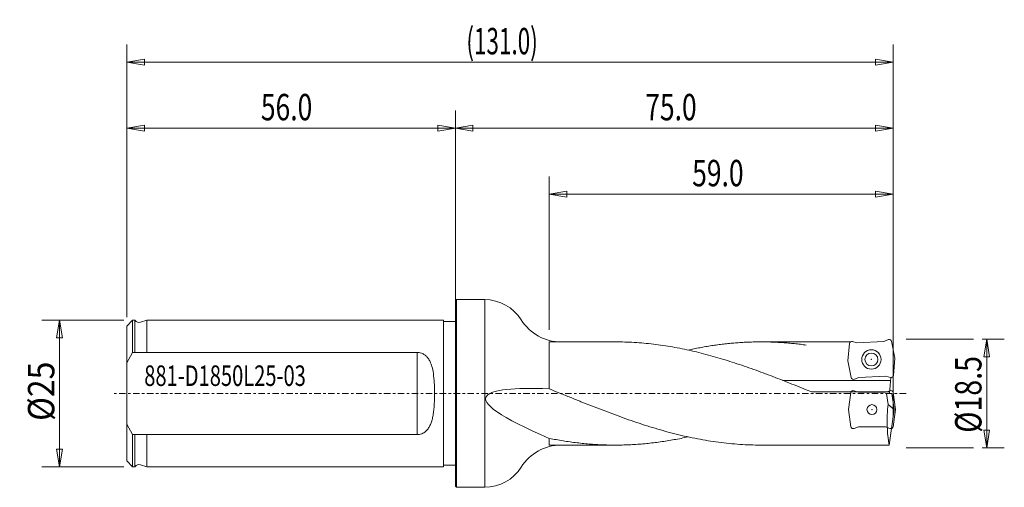
# Model space of a CAD drawing. Units: millimetres. Extents: x -74 to 94, y -16 to 64.
import ezdxf

# ---------------------------------------------------------------- set-up
doc = ezdxf.new("R2010")
doc.units = ezdxf.units.MM
doc.linetypes.add('CENTER', pattern=[47.5, 22, -8.5, 8.5, -8.5])
for name, color, linetype in [('1', 4, 'Continuous'), ('2', 7, 'Continuous'), ('SK1', 4, 'Continuous'), ('SK2', 7, 'Continuous'), ('SK4', 2, 'CENTER'), ('SK6', 5, 'Continuous')]:
    doc.layers.add(name, color=color, linetype=linetype)
doc.styles.add('iso_b_vert', font='simplex.shx')
doc.dimstyles.get("Standard").update_dxf_attribs({"dimtxt": 0.18, "dimasz": 0.18, "dimexe": 0.18, "dimexo": 0.0625, "dimgap": 0.09, "dimtad": 1, "dimzin": 0, "dimdsep": 52, "dimtxsty": 'Standard', "dimcen": 0.09, "dimadec": 0, "dimazin": 0, "dimtfac": 1, "dimtdec": 4, "dimtofl": 0, "dimtmove": 0, "dimatfit": 3, "dimfxl": 1, "dimtolj": 1, "dimtzin": 0, "dimarcsym": 0})

# ---------------------------------------------------------------- blocks, each defined once
blk = doc.blocks.new('_U0')
at = {"layer": '2', "lineweight": 13}
for p, q in [((89.799997, 9.25), (93.549994, 9.25)), ((90.55, 9.25), (90.050001, 6.250004)), ((90.55, 9.25), (90.55, -9.25)), ((90.55, 9.25), (91.049999, 6.250008)), ((91.049999, 6.250008), (90.050001, 6.250004)), ((90.050001, -6.250008), (91.049999, -6.250004)), ((90.55, -9.25), (90.050001, -6.250008)), ((90.55, -9.25), (91.049999, -6.250004)), ((89.799997, -9.25), (93.549994, -9.25))]:
    blk.add_line(p, q, dxfattribs=at)
at = {"layer": '2', "lineweight": 18, "insert": (89.663328, -6.700499), "char_height": 4.5, "attachment_point": 7, "rotation": 90, "line_spacing_factor": 1.084337, "style": 'iso_b_vert'}
blk.add_mtext('\\W0.7940;%%c18.5', dxfattribs=at)
blk = doc.blocks.new('_Closed')
at = {"lineweight": -2}
for p, q in [((-1, 0.166667), (0, 0)), ((-1, 0.166667), (-1, -0.166667)), ((0, 0), (-1, -0.166667)), ((0, 0), (-1, 0))]:
    blk.add_line(p, q, dxfattribs=at)
blk = doc.blocks.new('_U1')
at = {"layer": 'SK2', "lineweight": 13}
for p, q in [((-56.499997, 12.5), (-70.449994, 12.5)), ((-67.45, 12.5), (-67.949999, 9.500004)), ((-67.45, -12.5), (-67.45, 12.5)), ((-67.45, 12.5), (-66.950001, 9.500008)), ((-66.950001, 9.500008), (-67.949999, 9.500004)), ((-67.949999, -9.500008), (-66.950001, -9.500004)), ((-67.45, -12.5), (-67.949999, -9.500008)), ((-67.45, -12.5), (-66.950001, -9.500004)), ((-56.499997, -12.5), (-70.449994, -12.5))]:
    blk.add_line(p, q, dxfattribs=at)
at = {"layer": 'SK2', "lineweight": 18, "insert": (-68.336672, -4.669971), "char_height": 4.5, "attachment_point": 7, "rotation": 90, "line_spacing_factor": 1.084337, "style": 'iso_b_vert'}
blk.add_mtext('\\W0.8879;%%c25', dxfattribs=at)
blk = doc.blocks.new('_U2')
at = {"layer": '2', "lineweight": 13}
for p, q in [((16, 10.849997), (16, 36.999994)), ((74.591151, -4.159116), (74.591151, 36.999994)), ((16, 34), (18.999992, 34.499999)), ((74.591151, 34), (16, 34)), ((16, 34), (18.999996, 33.500001)), ((18.999992, 34.499999), (18.999996, 33.500001)), ((74.591151, 34), (71.591155, 34.499999)), ((71.591159, 33.500001), (71.591155, 34.499999)), ((74.591151, 34), (71.591159, 33.500001))]:
    blk.add_line(p, q, dxfattribs=at)
at = {"layer": '2', "lineweight": 18, "insert": (40.357816, 35.327672), "char_height": 4.5, "attachment_point": 7, "line_spacing_factor": 1.084337, "style": 'iso_b_vert'}
blk.add_mtext('\\W0.7346;59.0', dxfattribs=at)
blk = doc.blocks.new('_U3')
at = {"layer": 'SK2', "lineweight": 13}
for p, q in [((-56, 12.999997), (-56, 48.249994)), ((0, 1.499997), (0, 48.249994)), ((-56, 45.25), (-53.000008, 45.749999)), ((-53.000008, 45.749999), (-53.000004, 44.750001)), ((0, 45.25), (-2.999996, 45.749999)), ((-2.999992, 44.750001), (-2.999996, 45.749999)), ((0, 45.25), (-56, 45.25)), ((-56, 45.25), (-53.000004, 44.750001)), ((0, 45.25), (-2.999992, 44.750001))]:
    blk.add_line(p, q, dxfattribs=at)
at = {"layer": 'SK2', "lineweight": 18, "insert": (-33.142184, 46.577672), "char_height": 4.5, "attachment_point": 7, "line_spacing_factor": 1.084337, "style": 'iso_b_vert'}
blk.add_mtext('\\W0.7346;56.0', dxfattribs=at)
blk = doc.blocks.new('_U4')
at = {"layer": 'SK2', "lineweight": 13}
for p, q in [((-56, 12.999997), (-56, 59.499994)), ((74.591151, -4.159116), (74.591151, 59.499994)), ((-56, 56.5), (-53.000008, 56.999999)), ((74.591151, 56.5), (-56, 56.5)), ((-56, 56.5), (-53.000004, 56.000001)), ((-53.000008, 56.999999), (-53.000004, 56.000001)), ((74.591151, 56.5), (71.591155, 56.999999)), ((71.591159, 56.000001), (71.591155, 56.999999)), ((74.591151, 56.5), (71.591159, 56.000001))]:
    blk.add_line(p, q, dxfattribs=at)
at = {"layer": 'SK2', "lineweight": 18, "insert": (1.878131, 57.827672), "char_height": 4.5, "attachment_point": 7, "line_spacing_factor": 1.084337, "style": 'iso_b_vert'}
blk.add_mtext('\\W0.6246;(131.0)', dxfattribs=at)
blk = doc.blocks.new('_U5')
at = {"layer": '2', "lineweight": 13}
for p, q in [((0, 1.499997), (0, 48.249994)), ((74.591151, -4.159116), (74.591151, 48.249994)), ((0, 45.25), (2.999992, 45.749999)), ((2.999992, 45.749999), (2.999996, 44.750001)), ((74.591151, 45.25), (71.591155, 45.749999)), ((71.591159, 44.750001), (71.591155, 45.749999)), ((74.591151, 45.25), (0, 45.25)), ((0, 45.25), (2.999996, 44.750001)), ((74.591151, 45.25), (71.591159, 44.750001))]:
    blk.add_line(p, q, dxfattribs=at)
at = {"layer": '2', "lineweight": 18, "insert": (32.357816, 46.577672), "char_height": 4.5, "attachment_point": 7, "line_spacing_factor": 1.084337, "style": 'iso_b_vert'}
blk.add_mtext('\\W0.7346;75.0', dxfattribs=at)

msp = doc.modelspace()

# ---------------------------------------------------------------- linework, layer by layer
at = {"layer": '1', "lineweight": 18}
for p, q in [((0.2, 16), (0, 15.8)), ((0, -15.8), (0, 15.8)), ((0.2, -16), (0.2, 16)), ((0.2, 16), (4.9981, 16)), ((4.9981, 16), (4.9981, -16)), ((27.23823, 8.8), (16, 8.8)), ((16, 0.78691, 8.76475), (16, 8.8)), ((59.8, 8.8), (52.07341, 8.8)), ((67.31941, 8.8, 1), (59.8, 8.8)), ((67.16152, 8.51697, 1), (66.90548, 5.59044, 1)), ((67.67179, 8.86115, 1), (68.44383, 8.62511, 1)), ((73.04739, 8.86637, 1), (68.44383, 8.62511, 1)), ((73.79052, 9.18182, 1), (73.04739, 8.86637, 1)), ((74.33398, 8.89286, 1), (74.89452, 6.00913, 1)), ((67.46602, 2.70671, 1), (66.90548, 5.59044, 1)), ((74.63848, 3.08261, 1), (74.89452, 6.00913, 1)), ((55.77516, 2.23966, 8.8), (74.19412, 2.23966)), ((68.00948, 2.41776, 1), (68.75261, 2.7332, 1)), ((73.35617, 2.97446, 1), (68.75261, 2.7332, 1)), ((74.12821, 2.73842, 1), (73.35617, 2.97446, 1)), ((73.99817, 0), (74.23625, 2.7212, 1)), ((59.8, 0.63383, 8.77714), (60.73076, 0.25684, 8.8)), ((74.02064, 0.25684), (60.73076, 0.25684, 8.8)), ((73.76352, -1.86115), (73.50195, 0)), ((73.50195, 0), (74.38779, 0)), ((74.77428, -2.75), (74.38779, 0)), ((74.59115, 0.15911, -0.26), (75, -2.75, -0.26)), ((74.77428, -2.75), (73.76352, -1.86115)), ((73.92401, -8.8), (74.77428, -2.75)), ((74.59115, -5.65911, -0.26), (75, -2.75, -0.26)), ((16, -8.8), (16, -7.64877, 4.35159)), ((27.23823, -8.8), (16, -8.8)), ((59.8, -8.8), (52.07341, -8.8)), ((73.92401, -8.8), (59.8, -8.8)), ((0.2, -16), (0, -15.8)), ((0.2, -16), (4.9981, -16))]:
    msp.add_line(p, q, dxfattribs=at)
at = {"layer": '1', "lineweight": 18, "ltscale": 0.05}
for p, q in [((67.40885, 0.15911, -0.26), (67, -2.75, -0.26)), ((67.93644, 0.47612, -0.26), (68.69506, 0.2, -0.26)), ((73.30494, 0.2, -0.26), (68.69506, 0.2, -0.26)), ((74.06356, 0.47612, -0.26), (73.30494, 0.2, -0.26)), ((67.40885, -5.65911, -0.26), (67, -2.75, -0.26)), ((67.93644, -5.97612, -0.26), (68.69506, -5.7, -0.26)), ((73.30494, -5.7, -0.26), (68.69506, -5.7, -0.26)), ((74.06356, -5.97612, -0.26), (73.30494, -5.7, -0.26))]:
    msp.add_line(p, q, dxfattribs=at)
at = {"layer": '1', "lineweight": 18}
for centre, radius in [((70.9, 5.79979, 1), 1.65), ((70.9, 5.79979, 1), 1.1), ((71, -2.75, -0.26), 0.85)]:
    msp.add_circle(centre, radius, dxfattribs=at)
at = {"layer": '1', "lineweight": 18, "extrusion": (0, 0, -1)}
for centre, radius, start, end in [((-4.99812, 8.6342), 7.3658, 90, 147.898069), ((-18.01455, 16.8), 8, 270, 327.898069), ((-73.94525, 8.8173, -1), 0.396, 67, 169), ((-67.85475, 2.78227, -1), 0.396, 247, 349), ((-74.199, 0.104, 0.26), 0.396, 70, 172)]:
    msp.add_arc(centre, radius, start, end, dxfattribs=at)
at = {"layer": '1', "lineweight": 18}
for centre, radius, start, end in [((67.55601, 8.48245, 1), 0.396, 73, 175), ((74.24399, 3.11712, 1), 0.396, 253, 355), ((18.01455, -16.8), 8, 90, 147.898069), ((4.99812, -8.6342), 7.3658, 270, 327.898069)]:
    msp.add_arc(centre, radius, start, end, dxfattribs=at)
at = {"layer": '1', "lineweight": 18, "ltscale": 0.05}
for centre, start, end in [((67.801, 0.104, -0.26), 70, 172), ((74.199, -5.604, -0.26), 250, 352)]:
    msp.add_arc(centre, 0.396, start, end, dxfattribs=at)
at = {"layer": '1', "lineweight": 18, "ltscale": 0.05, "extrusion": (0, 0, -1)}
msp.add_arc((-67.801, -5.604, 0.26), 0.396, 250, 352, dxfattribs=at)
at = {"layer": '1', "lineweight": 18}
for points, knots in [([(59.8, 0.63383, 8.77714), (59.79457, 0.63602, 8.77699), (59.25189, 0.85525, 8.76107), (58.16648, 1.29253, 8.71281), (56.54383, 1.93906, 8.59216), (54.91573, 2.57687, 8.42288), (53.28765, 3.20022, 8.20632), (51.65956, 3.80561, 7.94371), (50.03147, 4.38963, 7.6365), (48.40338, 4.94902, 7.28644), (46.77529, 5.48064, 6.89548), (45.14721, 5.98149, 6.46582), (43.51912, 6.44877, 5.99987), (41.89103, 6.87985, 5.50025), (40.26294, 7.27232, 4.96975), (38.63485, 7.62398, 4.41136), (37.00676, 7.93284, 3.82821), (35.37868, 8.19718, 3.22357), (33.75059, 8.41551, 2.60084), (32.1225, 8.5866, 1.96351), (30.49441, 8.7095, 1.31516), (28.87176, 8.78327, 0.66162), (27.78634, 8.79992, 0.222), (27.24366, 8.8, 0.0022), (27.23823, 8.8)], [0, 0, 0, 0, 0.000500016, 0.050000044, 0.100000039, 0.150000034, 0.200000029, 0.250000024, 0.30000002, 0.350000015, 0.40000001, 0.450000005, 0.5, 0.549999995, 0.59999999, 0.649999985, 0.69999998, 0.749999976, 0.799999971, 0.849999966, 0.899999961, 0.949999956, 0.999499984, 1, 1, 1, 1]), ([(59.8, 8.24936, 3.06398), (59.79664, 8.24984, 3.06271), (59.46091, 8.29715, 2.93522), (58.78943, 8.38588, 2.67805), (57.78558, 8.50065, 2.28788), (56.77837, 8.59754, 1.89149), (55.77116, 8.67596, 1.49103), (54.76396, 8.73574, 1.08737), (53.75675, 8.77674, 0.68137), (52.74954, 8.79889, 0.27391), (51.74233, 8.80213, -0.13414), (50.73512, 8.78646, -0.54191), (49.72791, 8.7519, -0.9485), (48.7207, 8.69855, -1.35306), (47.71349, 8.6265, -1.75472), (46.70628, 8.53591, -2.1526), (45.69908, 8.42699, -2.54586), (44.69187, 8.29995, -2.93364), (43.68466, 8.15509, -3.31513), (42.67745, 7.9927, -3.68949), (41.67024, 7.81313, -4.05592), (40.66639, 7.61743, -4.41244), (39.99491, 7.47567, -4.64463), (39.65918, 7.40214, -4.75902), (39.65582, 7.40141, -4.76016)], [0, 0, 0, 0, 0.000500006, 0.050000017, 0.100000015, 0.150000013, 0.200000011, 0.250000009, 0.300000007, 0.350000006, 0.400000004, 0.450000002, 0.5, 0.549999998, 0.599999996, 0.649999994, 0.699999993, 0.749999991, 0.799999989, 0.849999987, 0.899999985, 0.949999983, 0.999499994, 1, 1, 1, 1]), ([(16, -7.64877, 4.35159), (7.70368, -4.09898, 12.3273), (1.54921, 0.14871, 19.08848), (9.84553, 1.02513, 13.42837), (16, 0.78691, 8.76475)], [0, 0, 0, 0, 0.574108202, 1, 1, 1, 1]), ([(52.07341, -8.8), (52.0674, -8.8, 0.00244), (51.4662, -8.7999, 0.24594), (50.26372, -8.77947, 0.73297), (48.46607, -8.68896, 1.45606), (46.6624, -8.53829, 2.17155), (44.85873, -8.32882, 2.87208), (43.05506, -8.06198, 3.55283), (41.25139, -7.73961, 4.2091), (39.44772, -7.36393, 4.83639), (37.64405, -6.93753, 5.43036), (35.84038, -6.46334, 5.98693), (34.03671, -5.94464, 6.50226), (32.23304, -5.38499, 6.97281), (30.42936, -4.78825, 7.39532), (28.62569, -4.15852, 7.7669), (26.82202, -3.50016, 8.08499), (25.01835, -2.81768, 8.34738), (23.21468, -2.1158, 8.55228), (21.41101, -1.39935, 8.69827), (19.60734, -0.67325, 8.78435), (17.80969, 0.05504, 8.80984), (16.60721, 0.54194, 8.78664), (16.00601, 0.78448, 8.76496), (16, 0.78691, 8.76475)], [0, 0, 0, 0, 0.00050002, 0.050000054, 0.100000048, 0.150000042, 0.200000036, 0.25000003, 0.300000024, 0.350000018, 0.400000012, 0.450000006, 0.5, 0.549999994, 0.599999988, 0.649999982, 0.699999976, 0.74999997, 0.799999964, 0.849999958, 0.899999952, 0.949999946, 0.99949998, 1, 1, 1, 1]), ([(73.76352, -1.86115), (73.69048, -2.44529), (73.48843, -4.75482), (73.6285, -7.06893), (73.92401, -8.8)], [0, 0, 0, 0, 0.253054078, 1, 1, 1, 1]), ([(39.65582, -7.40141, -4.76016), (39.65188, -7.40227, -4.75882), (39.25762, -7.48862, -4.62449), (38.46909, -7.65399, -4.35112), (37.29024, -7.87873, -3.92964), (36.10745, -8.08088, -3.49512), (34.92466, -8.25909, -3.05023), (33.74187, -8.41283, -2.59631), (32.55908, -8.54164, -2.1347), (31.37628, -8.64514, -1.66676), (30.19349, -8.72303, -1.19388), (29.0107, -8.77507, -0.71747), (27.82791, -8.80111, -0.23893), (26.64512, -8.80107, 0.24032), (25.46233, -8.77495, 0.71886), (24.27954, -8.72284, 1.19526), (23.09675, -8.64488, 1.66813), (21.91396, -8.5413, 2.13605), (20.73116, -8.41242, 2.59764), (19.54837, -8.25861, 3.05154), (18.36558, -8.08033, 3.49639), (17.18674, -7.87879, 3.92944), (16.3982, -7.72849, 4.21138), (16.00394, -7.64956, 4.3502), (16, -7.64877, 4.35159)], [0, 0, 0, 0, 0.000500009, 0.050000023, 0.100000021, 0.150000018, 0.200000016, 0.250000013, 0.30000001, 0.350000008, 0.400000005, 0.450000003, 0.5, 0.549999997, 0.599999995, 0.649999992, 0.69999999, 0.749999987, 0.799999984, 0.849999982, 0.899999979, 0.949999977, 0.999499991, 1, 1, 1, 1])]:
    msp.add_open_spline(points, degree=3, knots=knots, dxfattribs=at)
for p in [(70.9, 5.79979, 1), (71, -2.75, -0.26)]:
    msp.add_point(p, dxfattribs=at)
at = {"layer": '2', "lineweight": 13}
for p, q in [((88.3, 9.25), (76.8, 9.25)), ((88.3, -9.25), (76.8, -9.25))]:
    msp.add_line(p, q, dxfattribs=at)
at = {"layer": 'SK1', "lineweight": 18}
for p, q in [((-56, 11.5), (-55, 12.5)), ((-56, 11.5), (-55, 12.5)), ((-55, 12.5), (-55, 7.00912)), ((-55, 12.5), (-54.6, 12.5)), ((-55, 7.00912), (-55, 12.5)), ((-54.6, 7.00912), (-54.6, 12.5)), ((-52.6, 12.5), (-53.64931, 12.1427)), ((-52.6, 12.5), (-2, 12.5)), ((-52.6, 12.5), (-2, 12.5)), ((-52.6, 12.5), (-52.6, 7.00912)), ((-2, 12.5), (-2, -12.5)), ((-2, 12.25), (0, 12.25)), ((0, 12.25), (0, -12.25)), ((-56, -11.5), (-56, 11.5)), ((-56, 5.23716, 11.34999), (-55, 7.00912)), ((-6.49999, 7.00912, 10.34999), (-55, 7.00912, 10.34999)), ((-6.49999, 7.00912, 10.34999), (-6.49998, -7.0091, 10.35)), ((-55, -7.0091, 10.35), (-56, -5.23716)), ((-6.49998, -7.0091, 10.35), (-55, -7.0091, 10.35)), ((-55, -12.5), (-55, -7.0091)), ((-55, -7.0091), (-55, -12.5)), ((-54.6, -7.0091), (-54.6, -12.5)), ((-52.6, -7.0091), (-52.6, -12.5)), ((-56, -11.5), (-55, -12.5)), ((-56, -11.5), (-55, -12.5)), ((-55, -12.5), (-54.6, -12.5)), ((-52.6, -12.5), (-53.64931, -12.1427)), ((-52.6, -12.5), (-2, -12.5)), ((-2, -12.25), (0, -12.25))]:
    msp.add_line(p, q, dxfattribs=at)
at = {"layer": 'SK1', "lineweight": 18, "extrusion": (0, 0, -1)}
msp.add_arc((53.90718, 12.9), 0.8, 251.195807, 330, dxfattribs=at)
at = {"layer": 'SK1', "lineweight": 18}
msp.add_arc((-53.90718, -12.9), 0.8, 71.195807, 150, dxfattribs=at)
msp.add_open_spline([(-6.49996, -7.0091, 10.35), (-6.36348, -7.0091, 10.35), (-6.23363, -6.99637, 10.35866), (-5.97277, -6.94626, 10.39233), (-5.84856, -6.91003, 10.41657), (-5.60412, -6.81408, 10.47959), (-5.49163, -6.7575, 10.51629), (-5.27579, -6.62605, 10.5996), (-5.17903, -6.55575, 10.64337), (-4.91319, -6.32962, 10.78023), (-4.77868, -6.17991, 10.86717), (-4.53064, -5.84497, 11.05093), (-4.42606, -5.66986, 11.14212), (-4.22347, -5.26337, 11.34041), (-4.13692, -5.0441, 11.43981), (-3.98635, -4.58452, 11.63161), (-3.92497, -4.35117, 11.72106), (-3.8121, -3.83289, 11.90143), (-3.76576, -3.55736, 11.98668), (-3.6891, -2.99276, 12.13996), (-3.6597, -2.70965, 12.20637), (-3.609, -2.08898, 12.32878), (-3.59035, -1.76204, 12.37968), (-3.56336, -1.09812, 12.45614), (-3.55534, -0.76943, 12.48089), (-3.54732, -0.05302, 12.50559), (-3.54855, 0.3149, 12.5016), (-3.56206, 1.06009, 12.46055), (-3.57417, 1.4275, 12.42391), (-3.62448, 2.35769, 12.28858), (-3.66996, 2.89501, 12.17296), (-3.80967, 3.8356, 11.90436), (-3.88603, 4.22038, 11.7731), (-4.07854, 4.88662, 11.50935), (-4.17593, 5.15623, 11.39072), (-4.39614, 5.61648, 11.16928), (-4.50214, 5.80084, 11.07431), (-4.7235, 6.10865, 10.90673), (-4.82719, 6.23175, 10.83663), (-5.0051, 6.4071, 10.7333), (-5.06983, 6.46499, 10.69851), (-5.27703, 6.63061, 10.59726), (-5.42458, 6.72499, 10.53723), (-5.83796, 6.9201, 10.41062), (-6.10785, 6.99051, 10.36259), (-6.42183, 7.00805, 10.35072), (-6.4609, 7.00912, 10.34999), (-6.49999, 7.00912, 10.34999)], degree=3, knots=[0, 0, 0, 0, 0.022915167, 0.022915167, 0.045822436, 0.045822436, 0.068649187, 0.068649187, 0.09147236, 0.09147236, 0.130542715, 0.130542715, 0.169598976, 0.169598976, 0.214306823, 0.214306823, 0.259008478, 0.259008478, 0.309742002, 0.309742002, 0.360472947, 0.360472947, 0.417984703, 0.417984703, 0.475495533, 0.475495533, 0.539663653, 0.539663653, 0.603832369, 0.603832369, 0.70005471, 0.70005471, 0.772269737, 0.772269737, 0.82645477, 0.82645477, 0.867000302, 0.867000302, 0.897286406, 0.897286406, 0.913476199, 0.913476199, 0.945832169, 0.945832169, 0.993275035, 0.993275035, 1, 1, 1, 1], dxfattribs=at)
msp.add_point((0, 0), dxfattribs=at)
at = {"layer": 'SK4', "lineweight": 13, "ltscale": 0.05}
msp.add_line((76.8, 0), (-58.2, 0), dxfattribs=at)

# ---------------------------------------------------------------- texts
at = {"layer": 'SK6', "lineweight": 18, "insert": (-53.0145, 1.28263), "char_height": 3.5, "attachment_point": 7, "line_spacing_factor": 1.084337, "style": 'iso_b_vert'}
msp.add_mtext('\\W0.7182;881-D1850L25-03', dxfattribs=at)

# ---------------------------------------------------------------- dimensions: what is measured, and where the dimension line sits
at = {"layer": '2', "lineweight": 18}
for base, p2, picture, middle in [((0, 45.25), (0, 0), '_U5', (37.4, 45.25)), ((16, 34), (16, 9.35), '_U2', (45.4, 34))]:
    dim = msp.add_linear_dim(base=base, p1=(74.591151, -5.659113, -0.26), p2=p2, dimstyle='Standard', override={"dimtxt": 4.5, "dimasz": 2.999994, "dimexe": 2.999994, "dimexo": 1.499997, "dimgap": 2.25, "dimtad": 1, "dimtih": 1, "dimtoh": 0, "dimdec": 4, "dimlfac": 1, "dimdsep": 46, "dimlunit": 2, "dimpost": '', "dimtxsty": 'iso_b_vert', "dimblk1": 'Closed', "dimblk2": 'Closed', "dimsah": 1, "dimse1": 0, "dimse2": 0, "dimsd1": 0, "dimsd2": 0, "dimclrd": 7, "dimclre": 7, "dimclrt": 7, "dimtol": 0, "dimtfac": 0.777778, "dimtdec": 4, "dimtofl": 1, "dimtmove": 0, "dimlwd": 13, "dimlwe": 13}, dxfattribs=at)
    dim.commit()
    dim.dimension.update_dxf_attribs({"geometry": picture, "text_midpoint": middle})
dim = msp.add_linear_dim(base=(90.55, -9.25), p1=(88.3, 9.25), p2=(88.3, -9.25), angle=90, dimstyle='Standard', override={"dimtxt": 4.5, "dimasz": 2.999994, "dimexe": 2.999994, "dimexo": 1.499997, "dimgap": 2.25, "dimtad": 1, "dimtih": 0, "dimtoh": 0, "dimdec": 4, "dimlfac": 1, "dimdsep": 46, "dimlunit": 2, "dimpost": '', "dimtxsty": 'iso_b_vert', "dimblk1": 'Closed', "dimblk2": 'Closed', "dimsah": 1, "dimse1": 0, "dimse2": 0, "dimsd1": 0, "dimsd2": 0, "dimclrd": 7, "dimclre": 7, "dimclrt": 7, "dimtol": 0, "dimtfac": 0.777778, "dimtdec": 4, "dimtofl": 1, "dimtmove": 0, "dimlwd": 13, "dimlwe": 13}, dxfattribs=at)
dim.commit()
dim.dimension.update_dxf_attribs({"geometry": '_U0', "text_midpoint": (90.55, 0)})
at = {"layer": 'SK2', "lineweight": 18}
for base, p1, picture, middle in [((-56, 56.5), (74.591151, -5.659113, -0.26), '_U4', (9.3, 56.5)), ((-56, 45.25), (0, 0), '_U3', (-28.1, 45.25))]:
    dim = msp.add_linear_dim(base=base, p1=p1, p2=(-56, 11.5), dimstyle='Standard', override={"dimtxt": 4.5, "dimasz": 2.999994, "dimexe": 2.999994, "dimexo": 1.499997, "dimgap": 2.25, "dimtad": 1, "dimtih": 1, "dimtoh": 0, "dimdec": 4, "dimlfac": 1, "dimdsep": 46, "dimlunit": 2, "dimpost": '', "dimtxsty": 'iso_b_vert', "dimblk1": 'Closed', "dimblk2": 'Closed', "dimsah": 1, "dimse1": 0, "dimse2": 0, "dimsd1": 0, "dimsd2": 0, "dimclrd": 7, "dimclre": 7, "dimclrt": 7, "dimtol": 0, "dimtfac": 0.777778, "dimtdec": 4, "dimtofl": 1, "dimtmove": 0, "dimlwd": 13, "dimlwe": 13}, dxfattribs=at)
    dim.commit()
    dim.dimension.update_dxf_attribs({"geometry": picture, "text_midpoint": middle})
dim = msp.add_linear_dim(base=(-67.45, 12.5), p1=(-55, -12.5), p2=(-55, 12.5), angle=90, dimstyle='Standard', override={"dimtxt": 4.5, "dimasz": 2.999994, "dimexe": 2.999994, "dimexo": 1.499997, "dimgap": 2.25, "dimtad": 1, "dimtih": 0, "dimtoh": 0, "dimdec": 4, "dimlfac": 1, "dimdsep": 46, "dimlunit": 2, "dimpost": '', "dimtxsty": 'iso_b_vert', "dimblk1": 'Closed', "dimblk2": 'Closed', "dimsah": 1, "dimse1": 0, "dimse2": 0, "dimsd1": 0, "dimsd2": 0, "dimclrd": 7, "dimclre": 7, "dimclrt": 7, "dimtol": 0, "dimtfac": 0.777778, "dimtdec": 4, "dimtofl": 1, "dimtmove": 0, "dimlwd": 13, "dimlwe": 13}, dxfattribs=at)
dim.commit()
dim.dimension.update_dxf_attribs({"geometry": '_U1', "text_midpoint": (-67.45, 0)})

doc.saveas('drawing.dxf')
